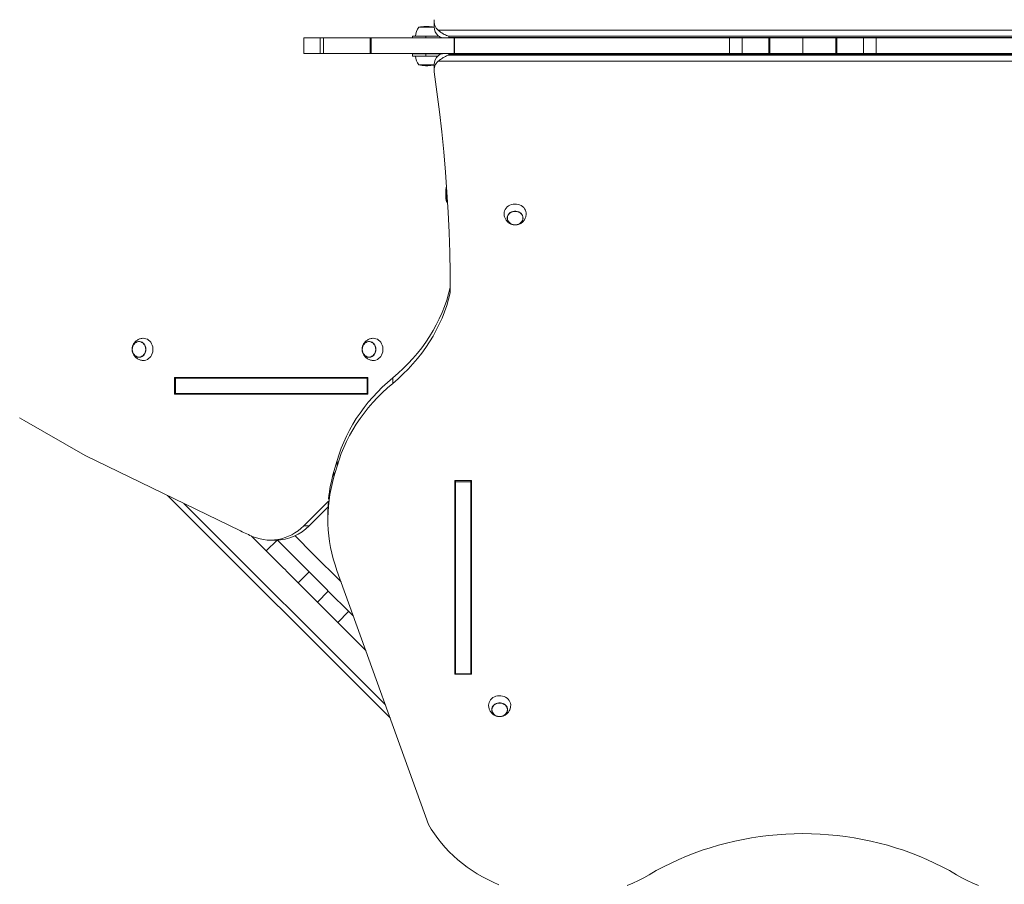
# Model space of a CAD drawing. Units: millimetres. Extents: x -608 to 11228, y -110 to 11315.
# Drawn here: x 4892 to 6227, y 4512 to 5684 of the extents above; entities that cross this region are included whole.
import ezdxf

# ---------------------------------------------------------------- set-up
doc = ezdxf.new("R2010")
doc.units = ezdxf.units.MM
doc.layers.add('DiKom', color=7, linetype='Continuous')
doc.styles.add('style1', font='arial.ttf', dxfattribs={"width": 0.8})
doc.dimstyles.new('1-50', dxfattribs={"dimtxt": 400, "dimasz": 200, "dimexe": 100, "dimexo": 0, "dimgap": 200, "dimtad": 1, "dimtxsty": 'style1', "dimcen": 200, "dimclrd": 7, "dimclre": 7, "dimclrt": 7, "dimadec": 1, "dimazin": 2, "dimtfac": 1, "dimtmove": 0, "dimatfit": 2, "dimfxl": 0, "dimlwd": 25, "dimlwe": 18, "dimarcsym": 0})

# ---------------------------------------------------------------- blocks, each defined once
blk = doc.blocks.new('*D251')
at = {"layer": 'DiKom', "color": 7, "lineweight": 18, "transparency": 16777216}
for p, q in [((5914.6, 9288.3), (1992.9, 9288.3)), ((9228.7, 3288.3), (1992.9, 3288.3))]:
    blk.add_line(p, q, dxfattribs=at)
at = {"layer": 'DiKom', "color": 7, "lineweight": 25, "transparency": 16777216}
blk.add_line((2092.9, 3488.3), (2092.9, 9088.3), dxfattribs=at)
at = {"layer": 'DiKom', "color": 7, "transparency": 16777216}
for points in [[(2059.6, 9088.3), (2126.2, 9088.3), (2092.9, 9288.3)], [(2059.6, 3488.3), (2126.2, 3488.3), (2092.9, 3288.3)]]:
    blk.add_solid(points, dxfattribs=at)
at = {"layer": 'DiKom', "color": 7, "transparency": 16777216, "insert": (1688.7, 6288.3), "char_height": 400, "attachment_point": 5, "rotation": 90, "style": 'style1'}
blk.add_mtext('6000', dxfattribs=at)
blk = doc.blocks.new('*D252')
at = {"layer": 'DiKom', "color": 7, "lineweight": 18, "transparency": 16777216}
for p, q in [((2503.8, 5497.5), (2503.8, 2223.5)), ((9403.8, 5497.5), (9403.8, 2223.5))]:
    blk.add_line(p, q, dxfattribs=at)
at = {"layer": 'DiKom', "color": 7, "lineweight": 25, "transparency": 16777216}
blk.add_line((9203.8, 2323.5), (2703.8, 2323.5), dxfattribs=at)
at = {"layer": 'DiKom', "color": 7, "transparency": 16777216}
for points in [[(2703.8, 2356.9), (2703.8, 2290.2), (2503.8, 2323.5)], [(9203.8, 2356.9), (9203.8, 2290.2), (9403.8, 2323.5)]]:
    blk.add_solid(points, dxfattribs=at)
at = {"layer": 'DiKom', "color": 7, "transparency": 16777216, "insert": (5862.7, 2727.8), "char_height": 400, "attachment_point": 5, "style": 'style1'}
blk.add_mtext('6900', dxfattribs=at)
blk = doc.blocks.new('*D253')
at = {"layer": 'DiKom', "color": 7, "lineweight": 18, "transparency": 16777216}
for p, q in [((1003.8, 6374.3), (1003.8, -110.1)), ((10903.8, 6374.3), (10903.8, -110.1))]:
    blk.add_line(p, q, dxfattribs=at)
at = {"layer": 'DiKom', "color": 7, "lineweight": 25, "transparency": 16777216}
blk.add_line((1203.8, -10.1), (10703.8, -10.1), dxfattribs=at)
at = {"layer": 'DiKom', "color": 7, "transparency": 16777216}
for points in [[(1203.8, 23.3), (1203.8, -43.4), (1003.8, -10.1)], [(10703.8, 23.3), (10703.8, -43.4), (10903.8, -10.1)]]:
    blk.add_solid(points, dxfattribs=at)
at = {"layer": 'DiKom', "color": 7, "transparency": 16777216, "insert": (5982.7, 394.2), "char_height": 400, "attachment_point": 5, "style": 'style1'}
blk.add_mtext('9900', dxfattribs=at)
blk = doc.blocks.new('*D254')
at = {"layer": 'DiKom', "color": 7, "lineweight": 18, "transparency": 16777216}
for p, q in [((6218.1, 10788.3), (-41.7, 10788.3)), ((4063.9, 1288.3), (-41.7, 1288.3))]:
    blk.add_line(p, q, dxfattribs=at)
at = {"layer": 'DiKom', "color": 7, "lineweight": 25, "transparency": 16777216}
blk.add_line((58.3, 1488.3), (58.3, 10588.3), dxfattribs=at)
at = {"layer": 'DiKom', "color": 7, "transparency": 16777216}
for points in [[(24.9, 10588.3), (91.6, 10588.3), (58.3, 10788.3)], [(24.9, 1488.3), (91.6, 1488.3), (58.3, 1288.3)]]:
    blk.add_solid(points, dxfattribs=at)
at = {"layer": 'DiKom', "color": 7, "transparency": 16777216, "insert": (-346, 6262.1), "char_height": 400, "attachment_point": 5, "rotation": 90, "style": 'style1'}
blk.add_mtext('9500', dxfattribs=at)

msp = doc.modelspace()

# ---------------------------------------------------------------- linework, layer by layer
at = {"layer": 'DiKom', "color": 7, "linetype": 'Continuous', "lineweight": 15}
for p, q in [((5433.05, 5673.778), (5452.22, 5673.778)), ((5445.324, 5674.83), (5442.375, 5674.83)), ((5452.22, 5673.778), (5454.028, 5673.778)), ((5454.015, 5681.902), (5454.015, 5674.402)), ((5277.377, 5659.278), (5277.377, 5638.278)), ((5277.377, 5659.278), (5299.609, 5659.278)), ((5299.609, 5659.278), (5299.609, 5638.278)), ((5299.609, 5659.278), (5304.267, 5659.278)), ((5304.267, 5659.278), (5304.267, 5638.278)), ((5304.267, 5659.278), (5367.428, 5659.278)), ((5367.428, 5659.278), (5367.428, 5638.278)), ((5367.428, 5659.278), (5368.898, 5659.278)), ((5368.898, 5659.278), (5368.898, 5638.278)), ((5368.898, 5659.278), (5481.007, 5659.278)), ((5424.85, 5659.278), (5424.85, 5661.778)), ((5424.85, 5661.778), (5442.85, 5661.778)), ((5442.85, 5661.778), (5460.402, 5661.778)), ((5442.85, 5661.778), (5442.85, 5659.278)), ((5458.85, 5661.778), (5458.785, 5663.175)), ((5459.732, 5669.778), (6447.968, 5669.778)), ((6433.685, 5661.581), (5474.015, 5661.581)), ((5474.015, 5661.581), (5474.015, 5660.081)), ((5474.015, 5660.081), (6433.685, 5660.081)), ((5481.007, 5659.278), (5481.007, 5638.278)), ((5481.007, 5659.278), (5481.45, 5659.278)), ((5481.45, 5659.278), (5481.45, 5638.278)), ((5481.45, 5659.278), (5854.32, 5659.278)), ((5854.32, 5659.278), (5854.32, 5638.278)), ((5854.32, 5659.278), (5871.41, 5659.278)), ((5871.41, 5659.278), (5871.41, 5638.278)), ((5871.41, 5659.278), (5907.894, 5659.278)), ((5907.894, 5659.278), (5907.894, 5638.278)), ((5907.894, 5659.278), (5909.055, 5659.278)), ((5909.055, 5659.278), (5909.055, 5638.278)), ((5909.055, 5659.278), (5953.85, 5659.278)), ((5953.85, 5659.278), (5953.85, 5638.278)), ((5953.85, 5659.278), (5998.645, 5659.278)), ((5998.645, 5659.278), (5998.645, 5638.278)), ((5998.645, 5659.278), (5999.806, 5659.278)), ((5999.806, 5659.278), (5999.806, 5638.278)), ((5999.806, 5659.278), (6036.29, 5659.278)), ((6036.29, 5659.278), (6036.29, 5638.278)), ((6036.29, 5659.278), (6053.38, 5659.278)), ((6053.38, 5659.278), (6053.38, 5638.278)), ((6053.38, 5659.278), (6426.249, 5659.278)), ((5277.377, 5638.278), (5299.609, 5638.278)), ((5299.609, 5638.278), (5304.267, 5638.278)), ((5304.267, 5638.278), (5367.428, 5638.278)), ((5367.428, 5638.278), (5368.898, 5638.278)), ((5368.898, 5638.278), (5481.007, 5638.278)), ((5424.85, 5637.778), (5424.85, 5634.778)), ((5424.85, 5637.778), (5442.85, 5637.778)), ((5442.85, 5634.778), (5424.85, 5634.778)), ((5442.85, 5637.778), (5442.85, 5634.778)), ((5442.85, 5637.778), (5464.627, 5637.778)), ((5442.85, 5634.778), (5459.188, 5634.778)), ((5458.844, 5634.44), (5458.85, 5634.778)), ((5474.015, 5637.474), (5474.015, 5635.974)), ((6433.685, 5637.474), (5474.015, 5637.474)), ((5474.015, 5635.974), (6433.685, 5635.974)), ((5481.007, 5638.278), (5481.45, 5638.278)), ((5481.45, 5638.278), (5854.32, 5638.278)), ((5854.32, 5638.278), (5871.41, 5638.278)), ((5871.41, 5638.278), (5907.894, 5638.278)), ((5907.894, 5638.278), (5909.055, 5638.278)), ((5909.055, 5638.278), (5953.85, 5638.278)), ((5953.85, 5638.278), (5998.645, 5638.278)), ((5998.645, 5638.278), (5999.806, 5638.278)), ((5999.806, 5638.278), (6036.29, 5638.278)), ((6036.29, 5638.278), (6053.38, 5638.278)), ((6053.38, 5638.278), (6426.249, 5638.278)), ((5454.015, 5622.778), (5433.05, 5622.778)), ((5442.375, 5621.725), (5445.324, 5621.725)), ((5454.015, 5623.153), (5454.015, 5615.653)), ((6447.968, 5627.778), (5459.732, 5627.778)), ((5469.797, 5449.256), (5469.797, 5446.306)), ((5470.85, 5447.699), (5470.85, 5458.473)), ((5470.85, 5436.981), (5470.85, 5447.699)), ((5364.403, 5198.978), (5101.998, 5198.978)), ((5101.998, 5198.978), (5101.998, 5176.578)), ((5103.297, 5198.278), (5103.297, 5177.278)), ((5363.104, 5198.278), (5103.297, 5198.278)), ((5109.498, 5198.278), (5109.498, 5198.978)), ((5363.104, 5198.278), (5363.104, 5177.278)), ((5364.403, 5198.278), (5363.104, 5198.278)), ((5364.403, 5176.578), (5364.403, 5198.978)), ((5397.857, 5198.629), (5397.857, 5191.129)), ((5101.998, 5176.578), (5364.403, 5176.578)), ((5363.104, 5177.278), (5103.297, 5177.278)), ((5109.498, 5176.578), (5109.498, 5177.278)), ((5364.403, 5177.278), (5363.104, 5177.278)), ((4898.555, 5140.669), (4981.211, 5093.595)), ((4981.211, 5093.595), (5191.507, 4991.18)), ((5318.235, 5071.94), (5322.51, 5086.638)), ((5322.51, 5086.638), (5322.51, 5079.138)), ((5318.235, 5064.44), (5322.51, 5079.138)), ((5318.235, 5071.94), (5318.235, 5064.44)), ((5482.15, 5059.33), (5482.15, 4796.924)), ((5504.55, 5059.33), (5482.15, 5059.33)), ((5482.85, 5059.33), (5482.85, 5057.531)), ((5503.85, 5059.33), (5503.85, 5057.531)), ((5504.55, 4796.924), (5504.55, 5059.33)), ((5482.85, 5057.531), (5503.85, 5057.531)), ((5482.85, 5057.531), (5482.85, 4797.723)), ((5503.85, 5057.531), (5503.85, 4797.723)), ((5394.324, 4737.678), (5092.705, 5039.297)), ((5310.816, 5031.701), (5277.357, 4998.242)), ((5114.76, 5028.556), (5387.959, 4755.357)), ((5284.857, 4998.242), (5310.25, 5023.635)), ((5310.058, 5014.83), (5310.058, 5007.33)), ((5277.357, 4998.242), (5284.857, 4998.242)), ((5226.491, 4964.11), (5241.119, 4978.738)), ((5232.001, 4978.716), (5239.501, 4978.716)), ((5269.681, 4920.92), (5284.531, 4935.769)), ((5446.241, 4593.482), (5322.298, 4937.727)), ((5295.749, 4894.852), (5310.599, 4909.701)), ((5323.343, 4867.258), (5338.192, 4882.107)), ((5482.85, 4804.424), (5482.15, 4804.424)), ((5482.15, 4796.924), (5504.55, 4796.924)), ((5482.85, 4797.723), (5503.85, 4797.723)), ((5504.55, 4804.424), (5503.85, 4804.424))]:
    msp.add_line(p, q, dxfattribs=at)
at = {"layer": 'DiKom', "color": 7, "linetype": 'Continuous', "lineweight": 15, "flags": 128}
for points in [[(5454.172, 5613.487), (5457.938, 5586.369), (5461.347, 5559.215), (5464.399, 5532.029), (5467.092, 5504.815), (5469.427, 5477.577), (5471.403, 5450.317), (5473.021, 5423.039), (5474.279, 5395.747), (5475.177, 5368.444), (5475.717, 5341.135), (5475.896, 5313.821)], [(5470.85, 5437.281), (5472.136, 5436.272), (5472.287, 5436.165)], [(5548.85, 5421.281), (5549.025, 5423.264), (5549.549, 5425.201), (5550.407, 5427.045), (5551.581, 5428.755), (5553.042, 5430.289), (5554.756, 5431.612), (5556.684, 5432.693), (5558.779, 5433.507), (5560.994, 5434.034), (5563.275, 5434.262), (5565.57, 5434.186), (5567.824, 5433.807), (5569.986, 5433.135), (5572.003, 5432.185), (5573.83, 5430.979), (5575.422, 5429.546), (5576.743, 5427.92), (5577.762, 5426.137), (5578.455, 5424.241), (5578.806, 5422.276), (5578.848, 5421.089)], [(5574.65, 5415.281), (5574.466, 5417), (5573.92, 5418.66), (5573.032, 5420.205), (5571.831, 5421.582), (5570.358, 5422.745), (5568.664, 5423.654), (5566.805, 5424.277), (5564.846, 5424.594), (5562.853, 5424.594), (5560.894, 5424.277), (5559.036, 5423.654), (5557.341, 5422.745), (5555.868, 5421.582), (5554.667, 5420.205), (5553.779, 5418.66), (5553.234, 5417), (5553.05, 5415.281), (5553.234, 5413.563), (5553.779, 5411.902), (5554.667, 5410.357), (5555.868, 5408.98), (5557.341, 5407.817), (5559.036, 5406.909), (5560.894, 5406.285), (5562.853, 5405.968), (5564.846, 5405.968), (5566.805, 5406.285), (5568.664, 5406.909), (5570.358, 5407.817), (5571.831, 5408.98), (5573.032, 5410.357), (5573.92, 5411.902), (5574.466, 5413.563), (5574.65, 5415.281)], [(5553.35, 5415.281), (5553.528, 5416.952), (5554.059, 5418.566), (5554.922, 5420.068), (5556.09, 5421.407), (5557.522, 5422.538), (5559.169, 5423.421), (5560.976, 5424.027), (5562.881, 5424.336), (5564.819, 5424.336), (5566.723, 5424.027), (5568.53, 5423.421), (5570.177, 5422.538), (5571.609, 5421.407), (5572.777, 5420.068), (5573.641, 5418.566), (5574.171, 5416.952), (5574.35, 5415.281), (5574.171, 5413.61), (5573.641, 5411.996), (5572.777, 5410.494), (5571.609, 5409.155), (5570.177, 5408.025), (5568.53, 5407.141), (5566.723, 5406.535), (5564.819, 5406.227), (5562.881, 5406.227), (5560.976, 5406.535), (5559.169, 5407.141), (5557.522, 5408.025), (5556.09, 5409.155), (5554.922, 5410.494), (5554.059, 5411.996), (5553.528, 5413.61), (5553.35, 5415.281)], [(5397.857, 5198.629), (5405.145, 5204.891), (5412.152, 5211.389), (5418.869, 5218.114), (5425.285, 5225.056), (5431.39, 5232.204), (5437.177, 5239.548), (5442.636, 5247.078), (5447.761, 5254.783), (5452.542, 5262.651), (5456.974, 5270.672), (5461.049, 5278.832), (5464.763, 5287.122), (5468.109, 5295.528), (5471.082, 5304.038), (5473.68, 5312.64), (5475.896, 5321.321)], [(5397.857, 5191.129), (5405.145, 5197.391), (5412.152, 5203.889), (5418.869, 5210.614), (5425.285, 5217.556), (5431.39, 5224.704), (5437.177, 5232.048), (5442.636, 5239.578), (5447.761, 5247.283), (5452.542, 5255.151), (5456.974, 5263.172), (5461.049, 5271.332), (5464.763, 5279.622), (5468.109, 5288.028), (5471.082, 5296.538), (5473.68, 5305.14), (5475.896, 5313.821)], [(5063.348, 5237.278), (5063.189, 5239.262), (5062.717, 5241.179), (5061.947, 5242.963), (5060.907, 5244.553), (5059.632, 5245.896), (5058.164, 5246.945), (5056.555, 5247.665), (5054.858, 5248.031), (5053.132, 5248.031), (5051.436, 5247.665), (5049.826, 5246.945), (5048.359, 5245.896), (5047.083, 5244.553), (5046.043, 5242.963), (5045.274, 5241.179), (5044.802, 5239.262), (5044.642, 5237.278), (5044.802, 5235.293), (5045.274, 5233.376), (5046.043, 5231.592), (5047.083, 5230.002), (5048.359, 5228.659), (5049.826, 5227.61), (5051.436, 5226.89), (5053.132, 5226.524), (5054.858, 5226.524), (5056.555, 5226.89), (5058.164, 5227.61), (5059.632, 5228.659), (5060.907, 5230.002), (5061.947, 5231.592), (5062.717, 5233.376), (5063.189, 5235.293), (5063.348, 5237.278)], [(5044.902, 5237.278), (5045.057, 5239.207), (5045.516, 5241.071), (5046.264, 5242.805), (5047.275, 5244.351), (5048.515, 5245.657), (5049.942, 5246.677), (5051.507, 5247.377), (5053.156, 5247.733), (5054.834, 5247.733), (5056.484, 5247.377), (5058.049, 5246.677), (5059.475, 5245.657), (5060.715, 5244.351), (5061.727, 5242.805), (5062.475, 5241.071), (5062.934, 5239.207), (5063.089, 5237.278), (5062.934, 5235.348), (5062.475, 5233.484), (5061.727, 5231.75), (5060.715, 5230.204), (5059.475, 5228.898), (5058.049, 5227.878), (5056.484, 5227.178), (5054.834, 5226.822), (5053.156, 5226.822), (5051.507, 5227.178), (5049.942, 5227.878), (5048.515, 5228.898), (5047.275, 5230.204), (5046.264, 5231.75), (5045.516, 5233.484), (5045.057, 5235.348), (5044.902, 5237.278)], [(5059.8, 5252.276), (5061.485, 5252.179), (5063.438, 5251.741), (5065.309, 5250.965), (5067.056, 5249.868), (5068.638, 5248.476), (5070.017, 5246.821), (5071.161, 5244.943), (5072.044, 5242.885), (5072.644, 5240.695), (5072.948, 5238.426), (5072.948, 5236.129), (5072.644, 5233.86), (5072.044, 5231.67), (5071.161, 5229.612), (5070.017, 5227.734), (5068.638, 5226.079), (5067.056, 5224.687), (5065.309, 5223.59), (5063.438, 5222.814), (5061.485, 5222.377), (5059.801, 5222.279)], [(5375.118, 5237.278), (5374.958, 5239.262), (5374.486, 5241.179), (5373.717, 5242.963), (5372.677, 5244.553), (5371.401, 5245.896), (5369.934, 5246.945), (5368.324, 5247.665), (5366.627, 5248.031), (5364.901, 5248.031), (5363.205, 5247.665), (5361.595, 5246.945), (5360.128, 5245.896), (5358.852, 5244.553), (5357.812, 5242.963), (5357.043, 5241.179), (5356.571, 5239.262), (5356.411, 5237.278), (5356.571, 5235.293), (5357.043, 5233.376), (5357.812, 5231.592), (5358.852, 5230.002), (5360.128, 5228.659), (5361.595, 5227.61), (5363.205, 5226.89), (5364.901, 5226.524), (5366.627, 5226.524), (5368.324, 5226.89), (5369.934, 5227.61), (5371.401, 5228.659), (5372.677, 5230.002), (5373.717, 5231.592), (5374.486, 5233.376), (5374.958, 5235.293), (5375.118, 5237.278)], [(5356.671, 5237.278), (5356.826, 5239.207), (5357.285, 5241.071), (5358.033, 5242.805), (5359.045, 5244.351), (5360.285, 5245.657), (5361.711, 5246.677), (5363.276, 5247.377), (5364.925, 5247.733), (5366.604, 5247.733), (5368.253, 5247.377), (5369.818, 5246.677), (5371.244, 5245.657), (5372.485, 5244.351), (5373.496, 5242.805), (5374.244, 5241.071), (5374.703, 5239.207), (5374.858, 5237.278), (5374.703, 5235.348), (5374.244, 5233.484), (5373.496, 5231.75), (5372.485, 5230.204), (5371.244, 5228.898), (5369.818, 5227.878), (5368.253, 5227.178), (5366.604, 5226.822), (5364.925, 5226.822), (5363.276, 5227.178), (5361.711, 5227.878), (5360.285, 5228.898), (5359.045, 5230.204), (5358.033, 5231.75), (5357.285, 5233.484), (5356.826, 5235.348), (5356.671, 5237.278)], [(5371.57, 5252.276), (5373.254, 5252.179), (5375.207, 5251.741), (5377.078, 5250.965), (5378.826, 5249.868), (5380.407, 5248.476), (5381.786, 5246.821), (5382.931, 5244.943), (5383.813, 5242.885), (5384.413, 5240.695), (5384.717, 5238.426), (5384.717, 5236.129), (5384.413, 5233.86), (5383.813, 5231.67), (5382.931, 5229.612), (5381.786, 5227.734), (5380.407, 5226.079), (5378.826, 5224.687), (5377.078, 5223.59), (5375.207, 5222.814), (5373.254, 5222.377), (5371.57, 5222.279)], [(5322.51, 5086.638), (5325.162, 5095.087), (5328.178, 5103.443), (5331.552, 5111.696), (5335.281, 5119.834), (5339.36, 5127.845), (5343.781, 5135.718), (5348.54, 5143.442), (5353.63, 5151.007), (5359.043, 5158.401), (5364.771, 5165.615), (5370.808, 5172.638), (5377.144, 5179.46), (5383.77, 5186.072), (5390.678, 5192.465), (5397.857, 5198.629)], [(5322.51, 5079.138), (5325.162, 5087.587), (5328.178, 5095.943), (5331.552, 5104.196), (5335.281, 5112.334), (5339.36, 5120.345), (5343.781, 5128.218), (5348.54, 5135.942), (5353.63, 5143.507), (5359.043, 5150.901), (5364.771, 5158.115), (5370.808, 5165.138), (5377.144, 5171.96), (5383.77, 5178.572), (5390.678, 5184.965), (5397.857, 5191.129)], [(4891.982, 5144.611), (4898.555, 5140.669)], [(5208.752, 4983.355), (5213.401, 4981.653), (5218.141, 4980.333), (5222.95, 4979.402), (5227.804, 4978.863), (5232.678, 4978.72), (5237.549, 4978.973), (5242.393, 4979.621), (5247.185, 4980.661), (5251.902, 4982.088), (5256.521, 4983.894), (5261.018, 4986.07), (5265.371, 4988.607), (5269.559, 4991.491), (5273.561, 4994.708), (5277.357, 4998.242)], [(5226.491, 4964.11), (5223.029, 4967.572), (5219.625, 4970.976), (5216.279, 4974.322), (5212.99, 4977.611), (5209.761, 4980.84), (5206.589, 4984.012), (5206.167, 4984.434)], [(5241.549, 4978.751), (5255.151, 4965.149), (5270.721, 4949.579), (5286.288, 4934.011), (5301.849, 4918.45), (5317.399, 4902.9), (5332.934, 4887.366), (5344.647, 4875.652)], [(5265.456, 4984.542), (5270, 4979.998), (5285.57, 4964.428), (5301.137, 4948.861), (5316.698, 4933.3), (5327.939, 4922.059)], [(5269.681, 4920.92), (5268.439, 4922.162), (5266.967, 4923.634), (5265.282, 4925.319), (5263.403, 4927.198), (5261.351, 4929.25), (5259.149, 4931.452), (5256.823, 4933.778), (5254.398, 4936.203), (5251.902, 4938.699), (5249.363, 4941.238), (5246.81, 4943.791), (5244.271, 4946.33), (5241.774, 4948.827), (5239.35, 4951.251), (5237.023, 4953.578), (5234.822, 4955.779), (5232.77, 4957.831), (5230.891, 4959.71), (5229.206, 4961.395), (5227.734, 4962.867), (5226.491, 4964.11)], [(5295.749, 4894.852), (5292.696, 4897.905), (5289.583, 4901.018), (5286.412, 4904.189), (5283.182, 4907.419), (5279.894, 4910.707), (5276.548, 4914.053), (5273.143, 4917.458), (5269.681, 4920.92)], [(5295.749, 4894.852), (5297.014, 4893.587), (5298.522, 4892.079), (5300.261, 4890.34), (5302.216, 4888.385), (5304.371, 4886.23), (5306.708, 4883.893), (5309.205, 4881.396), (5311.844, 4878.757), (5314.601, 4876), (5317.452, 4873.149), (5320.374, 4870.227), (5323.343, 4867.258)], [(5361.356, 4829.245), (5354.975, 4835.626), (5347.076, 4843.525), (5339.171, 4851.43), (5331.26, 4859.341), (5323.343, 4867.258)], [(5527.85, 4754.922), (5528.025, 4756.905), (5528.549, 4758.842), (5529.407, 4760.686), (5530.581, 4762.396), (5532.042, 4763.93), (5533.756, 4765.253), (5535.684, 4766.334), (5537.779, 4767.148), (5539.994, 4767.675), (5542.275, 4767.903), (5544.57, 4767.827), (5546.824, 4767.448), (5548.986, 4766.776), (5551.003, 4765.826), (5552.83, 4764.62), (5554.422, 4763.187), (5555.743, 4761.561), (5556.762, 4759.778), (5557.455, 4757.882), (5557.806, 4755.917), (5557.848, 4754.73)], [(5553.65, 4748.922), (5553.466, 4750.641), (5552.92, 4752.301), (5552.032, 4753.846), (5550.831, 4755.223), (5549.358, 4756.386), (5547.664, 4757.295), (5545.805, 4757.918), (5543.846, 4758.235), (5541.853, 4758.235), (5539.894, 4757.918), (5538.036, 4757.295), (5536.341, 4756.386), (5534.868, 4755.223), (5533.667, 4753.846), (5532.779, 4752.301), (5532.234, 4750.641), (5532.05, 4748.922), (5532.234, 4747.204), (5532.779, 4745.543), (5533.667, 4743.998), (5534.868, 4742.621), (5536.341, 4741.458), (5538.036, 4740.55), (5539.894, 4739.926), (5541.853, 4739.609), (5543.846, 4739.609), (5545.805, 4739.926), (5547.664, 4740.55), (5549.358, 4741.458), (5550.831, 4742.621), (5552.032, 4743.998), (5552.92, 4745.543), (5553.466, 4747.204), (5553.65, 4748.922)], [(5532.35, 4748.922), (5532.528, 4750.593), (5533.059, 4752.207), (5533.922, 4753.709), (5535.09, 4755.048), (5536.522, 4756.179), (5538.169, 4757.062), (5539.976, 4757.668), (5541.881, 4757.977), (5543.819, 4757.977), (5545.723, 4757.668), (5547.53, 4757.062), (5549.177, 4756.179), (5550.609, 4755.048), (5551.777, 4753.709), (5552.641, 4752.207), (5553.171, 4750.593), (5553.35, 4748.922), (5553.171, 4747.251), (5552.641, 4745.637), (5551.777, 4744.135), (5550.609, 4742.796), (5549.177, 4741.666), (5547.53, 4740.782), (5545.723, 4740.176), (5543.819, 4739.868), (5541.881, 4739.868), (5539.976, 4740.176), (5538.169, 4740.782), (5536.522, 4741.666), (5535.09, 4742.796), (5533.922, 4744.135), (5533.059, 4745.637), (5532.528, 4747.251), (5532.35, 4748.922)], [(5541.848, 4511.768), (5534.207, 4515.095), (5526.732, 4518.695), (5519.438, 4522.563), (5512.336, 4526.69), (5505.439, 4531.07), (5498.759, 4535.696), (5492.308, 4540.559), (5486.097, 4545.651), (5480.136, 4550.962), (5474.436, 4556.485), (5469.007, 4562.208), (5463.859, 4568.123), (5459, 4574.218), (5454.439, 4580.484), (5450.183, 4586.909), (5446.241, 4593.482)], [(5745.52, 4525.293), (5755.247, 4530.84), (5765.171, 4536.119), (5775.281, 4541.125), (5785.568, 4545.853), (5796.022, 4550.298), (5806.633, 4554.457), (5817.389, 4558.324), (5828.281, 4561.895), (5839.296, 4565.169), (5850.426, 4568.14), (5861.658, 4570.806), (5872.981, 4573.165), (5884.384, 4575.215), (5895.856, 4576.952), (5907.386, 4578.376), (5918.961, 4579.485), (5930.572, 4580.278), (5942.205, 4580.754), (5953.85, 4580.912), (5965.494, 4580.754), (5977.128, 4580.278), (5988.738, 4579.485), (6000.314, 4578.376), (6011.843, 4576.952), (6023.315, 4575.215), (6034.719, 4573.165), (6046.042, 4570.806), (6057.274, 4568.14), (6068.403, 4565.169), (6079.419, 4561.895), (6090.31, 4558.324), (6101.067, 4554.457), (6111.677, 4550.298), (6122.131, 4545.853), (6132.418, 4541.125), (6142.529, 4536.119), (6152.452, 4530.84), (6162.179, 4525.293)], [(5745.52, 4525.293), (5738.353, 4521.251), (5730.998, 4517.472), (5723.467, 4513.961), (5715.773, 4510.726)], [(6162.179, 4525.293), (6169.346, 4521.251), (6176.702, 4517.472), (6184.233, 4513.961), (6191.926, 4510.726)]]:
    msp.add_lwpolyline(points, dxfattribs=at)
at = {"layer": 'DiKom', "color": 7, "linetype": 'Continuous', "lineweight": 15}
for centre, radius, start, end in [((5447.526, 5661.618), 18.677, 139.378843, 179.509067), ((5442.375, 5632.995), 41.836, 90, 102.879622), ((5445.324, 5632.995), 41.836, 77.999881, 90), ((5470.15, 5674.6), 16.137, 180.70507, 229.786741), ((5470.028, 5682.01), 15.989, 172.604812, 229.914317), ((5447.526, 5634.938), 18.677, 180.490933, 220.621157), ((5470.328, 5622.871), 16.316, 130.500317, 179.007868), ((5442.375, 5663.561), 41.836, 257.120378, 270), ((5445.324, 5663.561), 41.836, 270, 281.989092), ((5470.028, 5615.545), 15.989, 130.085686, 187.395185), ((5511.633, 5449.256), 41.836, 167.120378, 180), ((5511.633, 5446.306), 41.836, 180, 192.879622), ((5515.378, 5014.507), 205.338, 163.757719, 174.430431), ((5514.111, 5007.298), 204.041, 163.736768, 199.93593), ((5512.65, 5014.83), 202.591, 175.501446, 179.999873), ((5238.889, 5042.578), 63.865, 270.548869, 316.035019), ((5309.966, 5229.336), 265.991, 243.55431, 247.634462)]:
    msp.add_arc(centre, radius, start, end, dxfattribs=at)
for points, knots in [([(5474.015, 5661.581), (5474.006, 5661.584), (5472.951, 5661.873), (5470.838, 5662.599), (5467.894, 5663.984), (5465.185, 5665.578), (5463.001, 5667.094), (5461.173, 5668.529), (5460.212, 5669.362), (5459.732, 5669.778)], [0, 0, 0, 0, 0.00165227, 0.21099982, 0.42023388, 0.59382171, 0.76712694, 0.88366442, 1, 1, 1, 1]), ([(5459.732, 5662.278), (5460.212, 5661.894), (5461.173, 5661.126), (5463.001, 5660.198), (5465.185, 5659.519), (5467.893, 5659.206), (5470.839, 5659.357), (5472.947, 5659.789), (5474.006, 5660.079), (5474.015, 5660.081)], [0, 0, 0, 0, 0.11633958, 0.23287497, 0.4061762, 0.57976656, 0.78900511, 0.99835389, 1, 1, 1, 1]), ([(5474.015, 5637.474), (5474.006, 5637.476), (5472.947, 5637.766), (5470.839, 5638.198), (5467.893, 5638.349), (5465.185, 5638.036), (5463.001, 5637.357), (5461.173, 5636.429), (5460.212, 5635.661), (5459.732, 5635.278)], [0, 0, 0, 0, 0.0016461, 0.21099491, 0.42023348, 0.59381667, 0.76712498, 0.88366041, 1, 1, 1, 1]), ([(5459.732, 5627.778), (5460.212, 5628.193), (5461.173, 5629.026), (5463.001, 5630.461), (5465.185, 5631.977), (5467.894, 5633.571), (5470.838, 5634.956), (5472.951, 5635.682), (5474.006, 5635.971), (5474.015, 5635.974)], [0, 0, 0, 0, 0.1163354, 0.2328727, 0.40617765, 0.57976284, 0.78900053, 0.99834773, 1, 1, 1, 1]), ([(5548.849, 5421.361), (5548.877, 5420.652), (5548.933, 5419.203), (5549.391, 5417.064), (5550.123, 5414.997), (5551.126, 5413.077), (5552.365, 5411.334), (5553.815, 5409.794), (5555.446, 5408.481), (5557.229, 5407.413), (5559.138, 5406.605), (5561.146, 5406.073), (5563.224, 5405.831), (5565.345, 5405.893), (5567.472, 5406.273), (5569.56, 5406.98), (5571.558, 5408.013), (5573.406, 5409.357), (5575.049, 5410.981), (5576.436, 5412.842), (5577.536, 5414.887), (5578.31, 5417.062), (5578.761, 5419.146), (5578.802, 5420.499), (5578.82, 5421.088)], [0, 0, 0, 0, 0.04479353, 0.09144902, 0.13749721, 0.18294134, 0.22780212, 0.27212266, 0.31597546, 0.35946961, 0.40276196, 0.44606825, 0.48966228, 0.53385877, 0.57893597, 0.62501513, 0.67210915, 0.72005433, 0.76856825, 0.81734091, 0.86609878, 0.91463159, 0.96279152, 1, 1, 1, 1]), ([(5059.798, 5252.241), (5059.551, 5252.246), (5058.561, 5252.268), (5056.848, 5251.987), (5054.722, 5251.407), (5052.725, 5250.529), (5050.89, 5249.406), (5049.246, 5248.057), (5047.818, 5246.513), (5046.626, 5244.801), (5045.686, 5242.951), (5045.019, 5240.989), (5044.643, 5239.082), (5044.601, 5237.834), (5044.582, 5237.278)], [0, 0, 0, 0, 0.03128139, 0.12573698, 0.21898257, 0.3110076, 0.40183294, 0.49152213, 0.58018862, 0.66801389, 0.75526487, 0.84231214, 0.92965085, 1, 1, 1, 1]), ([(5371.567, 5252.241), (5371.32, 5252.246), (5370.331, 5252.268), (5368.617, 5251.987), (5366.491, 5251.407), (5364.494, 5250.529), (5362.659, 5249.406), (5361.015, 5248.057), (5359.587, 5246.513), (5358.395, 5244.801), (5357.455, 5242.951), (5356.788, 5240.989), (5356.413, 5239.082), (5356.37, 5237.834), (5356.351, 5237.278)], [0, 0, 0, 0, 0.03128381, 0.12573669, 0.21898497, 0.31100928, 0.40183487, 0.49152192, 0.58018989, 0.66801454, 0.75526532, 0.84231237, 0.92965103, 1, 1, 1, 1]), ([(5044.582, 5237.278), (5044.607, 5236.641), (5044.659, 5235.284), (5045.107, 5233.229), (5045.876, 5231.154), (5046.974, 5229.183), (5048.377, 5227.371), (5050.053, 5225.776), (5051.956, 5224.445), (5054.032, 5223.407), (5056.226, 5222.702), (5058.167, 5222.328), (5059.364, 5222.321), (5059.8, 5222.318)], [0, 0, 0, 0, 0.08046843, 0.17150737, 0.26463344, 0.35976206, 0.45650301, 0.55425916, 0.65241621, 0.75044907, 0.84795743, 0.94466844, 1, 1, 1, 1]), ([(5356.351, 5237.278), (5356.376, 5236.641), (5356.428, 5235.284), (5356.877, 5233.229), (5357.645, 5231.154), (5358.743, 5229.183), (5360.146, 5227.371), (5361.822, 5225.776), (5363.725, 5224.445), (5365.801, 5223.407), (5367.995, 5222.702), (5369.936, 5222.328), (5371.134, 5222.321), (5371.569, 5222.318)], [0, 0, 0, 0, 0.08046851, 0.17150823, 0.26463439, 0.35976189, 0.45650293, 0.55425872, 0.65241587, 0.75044883, 0.84795778, 0.94466888, 1, 1, 1, 1]), ([(5527.849, 4755.002), (5527.877, 4754.293), (5527.933, 4752.844), (5528.391, 4750.705), (5529.123, 4748.638), (5530.126, 4746.718), (5531.365, 4744.975), (5532.815, 4743.435), (5534.445, 4742.122), (5536.229, 4741.054), (5538.138, 4740.246), (5540.146, 4739.714), (5542.224, 4739.472), (5544.345, 4739.534), (5546.472, 4739.914), (5548.56, 4740.621), (5550.558, 4741.654), (5552.406, 4742.998), (5554.049, 4744.622), (5555.436, 4746.483), (5556.536, 4748.528), (5557.31, 4750.703), (5557.761, 4752.787), (5557.802, 4754.14), (5557.82, 4754.729)], [0, 0, 0, 0, 0.04479337, 0.0914492, 0.13749765, 0.182942, 0.2278025, 0.27212256, 0.31597551, 0.35946945, 0.40276216, 0.44606843, 0.48966237, 0.53385885, 0.57893592, 0.62501518, 0.67210872, 0.72005426, 0.76856814, 0.81734079, 0.8660983, 0.91463183, 0.96279148, 1, 1, 1, 1])]:
    msp.add_open_spline(points, degree=3, knots=knots, dxfattribs=at)

# ---------------------------------------------------------------- dimensions: what is measured, and where the dimension line sits
at = {"layer": 'DiKom'}
for base, p1, p2, picture, middle in [((58.267, 10788.278), (4063.897, 1288.278), (6218.124, 10788.278), '*D254', (58.267, 6262.106)), ((2092.898, 9288.278), (9228.733, 3288.278), (5914.613, 9288.278), '*D251', (2092.898, 6288.278))]:
    dim = msp.add_linear_dim(base=base, p1=p1, p2=p2, angle=90, dimstyle='1-50', dxfattribs=at)
    dim.commit()
    dim.dimension.update_dxf_attribs({"geometry": picture, "text_midpoint": middle, "dimtype": 160})
for base, p1, p2, picture, middle in [((10903.85, -10.062), (1003.85, 6374.286), (10903.85, 6374.286), '*D253', (5982.691, -10.062)), ((2503.85, 2323.532), (9403.85, 5497.531), (2503.85, 5497.531), '*D252', (5862.68, 2323.532))]:
    dim = msp.add_linear_dim(base=base, p1=p1, p2=p2, dimstyle='1-50', dxfattribs=at)
    dim.commit()
    dim.dimension.update_dxf_attribs({"geometry": picture, "text_midpoint": middle, "dimtype": 160})

doc.saveas('drawing.dxf')
